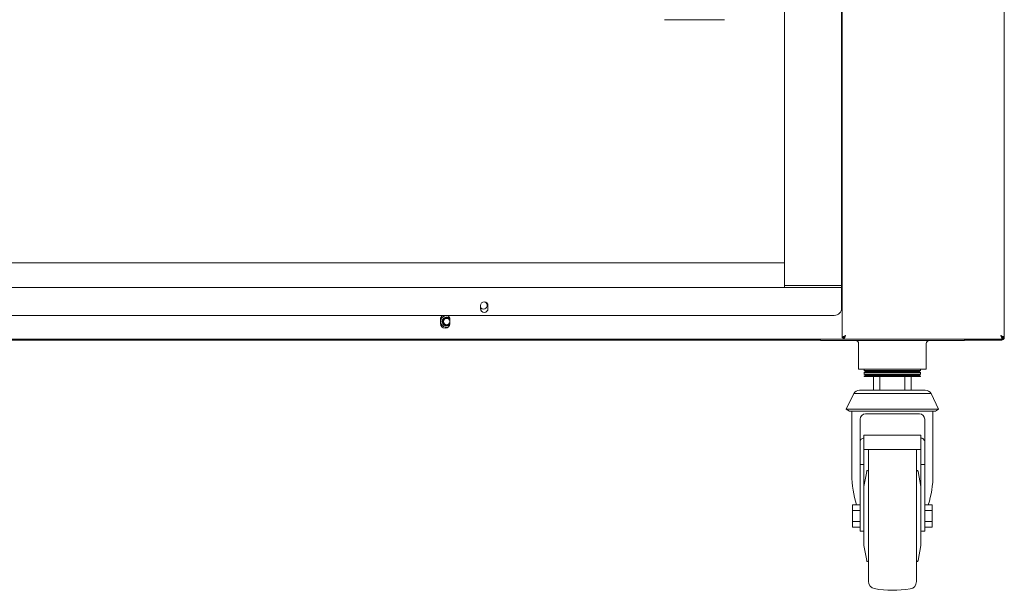
# Model space of a CAD drawing. Units: millimetres. Extents: x 115 to 250, y 92 to 218.
# Drawn here: x 184 to 250, y 92 to 130 of the extents above; entities that cross this region are included whole.
import ezdxf

# ---------------------------------------------------------------- set-up
doc = ezdxf.new("R2010")
doc.units = ezdxf.units.MM

msp = doc.modelspace()

# ---------------------------------------------------------------- linework, layer by layer
at = {"color": 7, "linetype": 'Continuous', "lineweight": 15}
for p, q in [((235.403, 174.737), (235.403, 111.964)), ((239.203, 174.737), (239.203, 111.964)), ((239.233, 108.471), (239.233, 174.664)), ((250.033, 108.471), (250.033, 174.664)), ((231.403, 129.659), (227.403, 129.659)), ((130.403, 113.464), (235.403, 113.464)), ((235.403, 113.464), (235.403, 112.114)), ((239.203, 113.624), (239.233, 113.624)), ((235.403, 111.814), (130.403, 111.814)), ((235.403, 111.964), (235.403, 111.854)), ((235.403, 111.964), (239.203, 111.964)), ((235.403, 111.854), (235.403, 111.814)), ((239.203, 111.814), (235.403, 111.814)), ((239.203, 111.814), (239.203, 111.964)), ((239.203, 111.664), (239.203, 111.814)), ((239.203, 111.664), (239.203, 110.464)), ((215.153, 110.414), (215.153, 110.614)), ((215.653, 110.614), (215.653, 110.414)), ((238.703, 109.964), (127.103, 109.964)), ((212.483, 109.684), (212.483, 109.424)), ((213.123, 109.424), (213.123, 109.684)), ((212.903, 109.154), (212.988, 109.163)), ((239.32, 108.384), (126.385, 108.384)), ((127.923, 108.304), (237.783, 108.304)), ((237.783, 108.284), (237.783, 108.384)), ((237.783, 108.284), (247.383, 108.284)), ((239.313, 108.471), (239.233, 108.471)), ((239.32, 108.384), (239.32, 108.464)), ((239.32, 108.384), (249.945, 108.384)), ((247.383, 108.384), (247.383, 108.284)), ((248.462, 108.304), (247.383, 108.304)), ((248.462, 108.384), (248.462, 108.304)), ((248.462, 108.304), (248.533, 108.304)), ((248.533, 108.304), (248.533, 108.384)), ((249.803, 108.304), (248.533, 108.304)), ((249.803, 108.304), (249.803, 108.384)), ((249.945, 108.464), (249.945, 108.384)), ((249.953, 108.471), (250.033, 108.471)), ((249.983, 108.394), (250.033, 108.394)), ((250.033, 108.394), (250.033, 108.464)), ((240.333, 108.084), (240.333, 106.384)), ((244.833, 106.384), (244.833, 108.084)), ((240.333, 106.384), (244.833, 106.384)), ((240.705, 106.384), (240.705, 106.294)), ((240.705, 106.294), (240.815, 106.224)), ((240.705, 106.294), (244.46, 106.294)), ((240.815, 106.224), (240.705, 106.154)), ((240.815, 106.224), (244.35, 106.224)), ((244.35, 106.224), (244.46, 106.294)), ((244.46, 106.154), (244.35, 106.224)), ((244.46, 106.294), (244.46, 106.384)), ((240.705, 106.154), (240.705, 106.054)), ((240.705, 106.154), (244.46, 106.154)), ((240.705, 106.054), (240.815, 105.984)), ((240.705, 106.054), (244.46, 106.054)), ((240.815, 105.984), (240.705, 105.914)), ((240.705, 105.914), (240.705, 105.904)), ((240.705, 105.914), (244.46, 105.914)), ((240.705, 105.904), (244.46, 105.904)), ((240.815, 105.984), (244.35, 105.984)), ((241.333, 105.904), (241.333, 104.977)), ((241.753, 105.904), (241.753, 104.977)), ((243.412, 105.904), (243.412, 104.977)), ((243.833, 105.904), (243.833, 104.977)), ((244.35, 105.984), (244.46, 106.054)), ((244.46, 105.914), (244.35, 105.984)), ((244.46, 106.054), (244.46, 106.154)), ((244.46, 105.904), (244.46, 105.914)), ((244.77, 104.977), (240.395, 104.977)), ((240.005, 104.752), (239.509, 103.71)), ((240.005, 104.752), (245.16, 104.752)), ((245.657, 103.71), (245.16, 104.752)), ((239.509, 103.71), (239.725, 103.585)), ((239.509, 103.71), (245.657, 103.71)), ((239.725, 103.585), (245.44, 103.585)), ((245.44, 103.585), (245.657, 103.71)), ((239.883, 103.472), (239.883, 99.365)), ((240.783, 103.404), (244.383, 103.404)), ((245.283, 99.365), (245.283, 103.472)), ((244.483, 101.991), (240.683, 101.991)), ((240.683, 101.991), (240.683, 101.949)), ((240.683, 101.823), (240.683, 101.949)), ((240.683, 101.823), (240.683, 101.768)), ((240.683, 101.171), (240.683, 101.768)), ((244.483, 101.991), (244.483, 101.949)), ((244.483, 101.823), (244.483, 101.949)), ((244.483, 101.768), (244.483, 101.823)), ((244.483, 101.768), (244.483, 101.171)), ((240.433, 100.042), (240.433, 101.545)), ((240.683, 101.04), (240.683, 101.171)), ((240.683, 101.04), (244.483, 101.04)), ((240.683, 100.042), (240.683, 101.04)), ((244.183, 100.967), (244.177, 101.04)), ((244.183, 100.967), (244.183, 92.241)), ((244.483, 101.171), (244.483, 101.04)), ((244.483, 101.04), (244.483, 100.042)), ((244.733, 101.545), (244.733, 100.042)), ((240.983, 92.258), (240.983, 100.95)), ((240.433, 100.042), (240.683, 100.042)), ((240.433, 99.797), (240.433, 100.042)), ((240.433, 98.968), (240.433, 99.797)), ((240.683, 99.797), (240.683, 100.042)), ((240.683, 98.968), (240.683, 99.797)), ((240.983, 99.654), (240.966, 99.654)), ((244.199, 99.654), (244.183, 99.654)), ((244.483, 100.042), (244.733, 100.042)), ((244.483, 100.042), (244.483, 99.797)), ((244.483, 99.797), (244.483, 98.968)), ((244.733, 100.042), (244.733, 99.797)), ((244.733, 99.797), (244.733, 98.968)), ((240.868, 99.572), (240.684, 98.563)), ((244.481, 98.563), (244.297, 99.572)), ((240.433, 96.042), (240.433, 98.968)), ((240.683, 98.041), (240.683, 98.968)), ((244.483, 98.968), (244.483, 98.041)), ((244.733, 98.968), (244.733, 96.042)), ((240.433, 97.354), (239.933, 97.354)), ((239.933, 97.354), (239.933, 96.979)), ((244.733, 97.354), (245.233, 97.354)), ((245.233, 96.979), (245.233, 97.354)), ((239.933, 96.979), (239.933, 96.229)), ((240.433, 96.979), (239.933, 96.979)), ((244.733, 96.979), (245.233, 96.979)), ((245.233, 96.229), (245.233, 96.979)), ((240.433, 96.229), (239.933, 96.229)), ((239.933, 96.229), (239.933, 95.854)), ((239.933, 95.854), (240.433, 95.854)), ((240.433, 95.604), (240.433, 96.042)), ((244.733, 96.229), (245.233, 96.229)), ((244.733, 96.042), (244.733, 95.604)), ((245.233, 95.854), (244.733, 95.854)), ((245.233, 95.854), (245.233, 96.229)), ((240.433, 95.604), (240.683, 95.604)), ((244.733, 95.604), (244.483, 95.604)), ((240.684, 94.645), (240.868, 93.636)), ((244.297, 93.636), (244.481, 94.645)), ((240.966, 93.554), (240.983, 93.554)), ((244.183, 93.554), (244.199, 93.554))]:
    msp.add_line(p, q, dxfattribs=at)
at = {"color": 7, "linetype": 'Continuous', "lineweight": 15, "flags": 128}
msp.add_lwpolyline([(240.991, 101.04), (240.99, 101.036), (240.983, 100.95)], dxfattribs=at)
at = {"color": 7, "linetype": 'Continuous', "lineweight": 15}
msp.add_circle((212.903, 109.554), 0.21, dxfattribs=at)
for centre, radius, start, end in [((215.403, 110.614), 0.25, 0, 180), ((215.353, 110.634), 0.25, 270, 62.01565), ((215.353, 110.634), 0.25, 216.8699, 270), ((215.403, 110.414), 0.25, 180, 0), ((238.703, 110.464), 0.5, 270, 0), ((212.803, 109.684), 0.32, 118.95502, 180), ((212.903, 109.554), 0.4, 77.65986, 270), ((212.903, 109.554), 0.295, 44.40877, 270), ((212.903, 109.554), 0.253, 29.39144, 270), ((212.803, 109.684), 0.32, 0, 61.04498), ((212.803, 109.424), 0.32, 180, 0), ((212.903, 109.554), 0.253, 270, 330.60856), ((212.903, 109.554), 0.295, 270, 315.59123), ((240.133, 108.084), 0.2, 0, 90), ((245.033, 108.084), 0.2, 90, 180), ((240.395, 104.527), 0.45, 90, 150), ((244.77, 104.527), 0.45, 30, 90), ((240.333, 103.472), 0.45, 165.37051, 180), ((244.833, 103.472), 0.45, 0, 14.62949), ((240.783, 103.054), 0.35, 90, 180), ((244.383, 103.054), 0.35, 0, 90), ((240.966, 99.554), 0.1, 90, 169.69515), ((244.199, 99.554), 0.1, 10.30485, 90), ((240.783, 98.545), 0.1, 169.69515, 180), ((244.383, 98.545), 0.1, 0, 10.30485), ((240.783, 94.663), 0.1, 180, 190.30485), ((244.383, 94.663), 0.1, 349.69515, 0), ((240.966, 93.654), 0.1, 190.30485, 270), ((244.199, 93.654), 0.1, 270, 349.69515), ((241.483, 92.258), 0.5, 180, 259.64057), ((243.683, 92.241), 0.5, 279.48546, 0), ((242.631, 98.538), 6.884, 259.64057, 279.48546)]:
    msp.add_arc(centre, radius, start, end, dxfattribs=at)
for start_param, end_param in [(1.570796, 2.056056), (4.227129, 4.712389)]:
    msp.add_ellipse((242.583, 99.365), major_axis=(0, 4.312), ratio=0.626151, start_param=start_param, end_param=end_param, dxfattribs=at)
for points, knots in [([(239.233, 108.471), (239.236, 108.483), (239.243, 108.507), (239.296, 108.542), (239.372, 108.578), (239.432, 108.602), (239.463, 108.614)], [0, 0, 0, 0, 0.249995, 0.500001, 0.749997, 1, 1, 1, 1]), ([(239.313, 108.471), (239.315, 108.483), (239.319, 108.507), (239.354, 108.542), (239.404, 108.578), (239.443, 108.602), (239.463, 108.614)], [0, 0, 0, 0, 0.249999, 0.499996, 0.750001, 1, 1, 1, 1]), ([(239.463, 108.614), (239.452, 108.588), (239.431, 108.535), (239.399, 108.463), (239.366, 108.409), (239.34, 108.386), (239.324, 108.384), (239.32, 108.384)], [0, 0, 0, 0, 0.2132035, 0.4441528, 0.6751232, 0.9060936, 1, 1, 1, 1]), ([(239.463, 108.614), (239.451, 108.594), (239.427, 108.555), (239.391, 108.505), (239.355, 108.471), (239.331, 108.466), (239.32, 108.464)], [0, 0, 0, 0, 0.251284, 0.502773, 0.754253, 1, 1, 1, 1]), ([(249.803, 108.614), (249.828, 108.604), (249.882, 108.583), (249.954, 108.55), (250.008, 108.517), (250.03, 108.491), (250.032, 108.475), (250.033, 108.471)], [0, 0, 0, 0, 0.213198, 0.444154, 0.675122, 0.906091, 1, 1, 1, 1]), ([(249.803, 108.614), (249.822, 108.602), (249.862, 108.578), (249.912, 108.542), (249.946, 108.506), (249.95, 108.483), (249.953, 108.471)], [0, 0, 0, 0, 0.251286, 0.50277, 0.754256, 1, 1, 1, 1]), ([(249.945, 108.384), (249.934, 108.387), (249.91, 108.394), (249.874, 108.448), (249.838, 108.524), (249.814, 108.584), (249.803, 108.614)], [0, 0, 0, 0, 0.2499913, 0.4999966, 0.749997, 1, 1, 1, 1]), ([(249.945, 108.464), (249.934, 108.466), (249.91, 108.471), (249.874, 108.505), (249.838, 108.555), (249.814, 108.594), (249.803, 108.614)], [0, 0, 0, 0, 0.249992, 0.499989, 0.749995, 1, 1, 1, 1]), ([(250.021, 108.465), (250.021, 108.463), (250.016, 108.433), (249.981, 108.383), (249.918, 108.329), (249.853, 108.306), (249.814, 108.304), (249.803, 108.304)], [0, 0, 0, 0, 0.023682, 0.310264, 0.596857, 0.883471, 1, 1, 1, 1]), ([(249.953, 108.456), (249.957, 108.458), (249.968, 108.463), (249.974, 108.468), (249.977, 108.471)], [0, 0, 0, 0, 0.414806, 1, 1, 1, 1]), ([(240.433, 101.545), (240.433, 101.698), (240.433, 102.006), (240.433, 102.378), (240.433, 102.679), (240.433, 102.894), (240.433, 103.029), (240.433, 103.046), (240.433, 103.054)], [0, 0, 0, 0, 0.165345, 0.332099, 0.5, 0.667891, 0.834649, 1, 1, 1, 1]), ([(244.733, 103.054), (244.733, 103.046), (244.733, 103.029), (244.733, 102.894), (244.733, 102.679), (244.733, 102.378), (244.733, 102.006), (244.733, 101.698), (244.733, 101.545)], [0, 0, 0, 0, 0.165346, 0.332099, 0.5, 0.667891, 0.834649, 1, 1, 1, 1]), ([(240.433, 101.545), (240.436, 101.575), (240.444, 101.635), (240.505, 101.715), (240.59, 101.776), (240.661, 101.794), (240.694, 101.803)], [0, 0, 0, 0, 0.256759, 0.513515, 0.770276, 1, 1, 1, 1]), ([(244.483, 101.8), (244.488, 101.799), (244.532, 101.794), (244.605, 101.756), (244.685, 101.69), (244.727, 101.614), (244.731, 101.565), (244.733, 101.545)], [0, 0, 0, 0, 0.036065, 0.299589, 0.563123, 0.826649, 1, 1, 1, 1]), ([(240.683, 94.663), (240.683, 94.669), (240.683, 94.682), (240.683, 94.79), (240.683, 94.969), (240.683, 95.222), (240.683, 95.481), (240.683, 95.71), (240.683, 95.943), (240.683, 96.242), (240.683, 96.604), (240.683, 96.966), (240.683, 97.328), (240.683, 97.676), (240.683, 97.986), (240.683, 98.197), (240.683, 98.33), (240.683, 98.436), (240.683, 98.526), (240.683, 98.539), (240.683, 98.545)], [0, 0, 0, 0, 0.058248, 0.119986, 0.18429, 0.249959, 0.315628, 0.347816, 0.380014, 0.441752, 0.5, 0.558248, 0.619986, 0.68429, 0.749959, 0.815627, 0.847817, 0.880014, 0.941752, 1, 1, 1, 1]), ([(244.483, 94.663), (244.483, 94.669), (244.483, 94.682), (244.483, 94.79), (244.483, 94.969), (244.483, 95.222), (244.483, 95.532), (244.483, 95.88), (244.483, 96.242), (244.483, 96.604), (244.483, 96.966), (244.483, 97.328), (244.483, 97.676), (244.483, 97.986), (244.483, 98.239), (244.483, 98.418), (244.483, 98.526), (244.483, 98.539), (244.483, 98.545)], [0, 0, 0, 0, 0.058258, 0.1200057, 0.1843204, 0.2500001, 0.3156798, 0.3799944, 0.441742, 0.5, 0.558258, 0.6200056, 0.6843202, 0.7499999, 0.8156796, 0.8799943, 0.941742, 1, 1, 1, 1])]:
    msp.add_open_spline(points, degree=3, knots=knots, dxfattribs=at)

doc.saveas('drawing.dxf')
